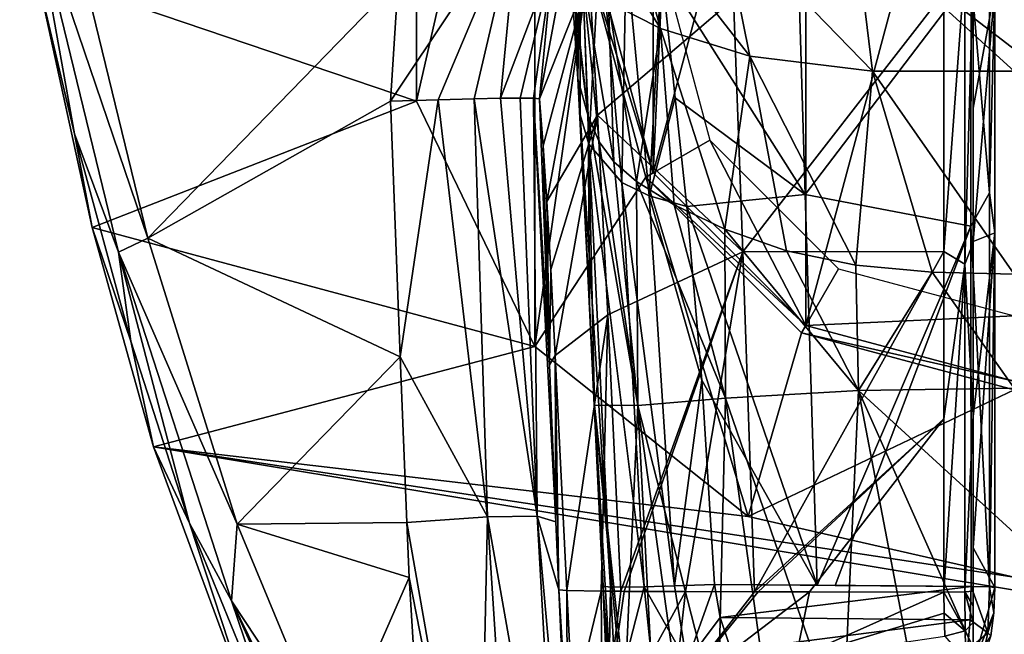
# Model space of a CAD drawing. Units: millimetres. Extents: x -177 to 177, y -10 to 425.
# Drawn here: x -122 to -1, y 138 to 213 of the extents above; entities that cross this region are included whole.
import ezdxf

# ---------------------------------------------------------------- set-up
doc = ezdxf.new("R2010")
doc.units = ezdxf.units.MM
doc.header["$LTSCALE"] = 101.851852
for name, color, linetype in [('104', 7, 'CONTINUOUS'), ('106', 7, 'CONTINUOUS'), ('107', 7, 'CONTINUOUS'), ('108', 7, 'CONTINUOUS'), ('109', 7, 'CONTINUOUS'), ('116', 7, 'CONTINUOUS'), ('121', 7, 'CONTINUOUS'), ('131', 7, 'CONTINUOUS'), ('132', 7, 'CONTINUOUS'), ('134', 7, 'CONTINUOUS'), ('135', 7, 'CONTINUOUS'), ('136', 7, 'CONTINUOUS'), ('138', 7, 'CONTINUOUS'), ('139', 7, 'CONTINUOUS'), ('143', 7, 'CONTINUOUS'), ('145', 7, 'CONTINUOUS'), ('146', 7, 'CONTINUOUS'), ('147', 7, 'CONTINUOUS'), ('148', 7, 'CONTINUOUS'), ('190', 7, 'CONTINUOUS'), ('191', 7, 'CONTINUOUS'), ('192', 7, 'CONTINUOUS'), ('193', 7, 'CONTINUOUS'), ('194', 7, 'CONTINUOUS'), ('209', 7, 'CONTINUOUS'), ('210', 7, 'CONTINUOUS'), ('211', 7, 'CONTINUOUS'), ('212', 7, 'CONTINUOUS'), ('225', 7, 'CONTINUOUS')]:
    doc.layers.add(name, color=color, linetype=linetype)

msp = doc.modelspace()

# ---------------------------------------------------------------- linework, layer by layer
at = {"layer": '104', "linetype": 'Continuous'}
for points in [[(-73.12, 203.31), (-119.61, 219.08), (-73.12, 236.69), (-73.12, 203.31)], [(-112.79, 187.84), (-119.61, 219.08), (-73.12, 203.31), (-112.79, 187.84)], [(-58.64, 173.24), (-112.79, 187.84), (-73.12, 203.31), (-58.64, 173.24)], [(-105.31, 160.96), (-112.79, 187.84), (-58.64, 173.24), (-105.31, 160.96)], [(-32.54, 152.43), (-105.31, 160.96), (-58.64, 173.24), (-32.54, 152.43)], [(-93.1, 127.91), (-105.31, 160.96), (93.1, 127.91), (-93.1, 127.91)], [(93.1, 127.91), (-105.31, 160.96), (0, 145), (93.1, 127.91)], [(0, 145), (-105.31, 160.96), (-32.54, 152.43), (0, 145)]]:
    msp.add_3dface(points, dxfattribs=at)
at = {"layer": '106', "linetype": 'Continuous'}
for points in [[(-121.68, 227.92, 64.45), (-119.61, 219.08), (-114.97, 199.3, 64.53), (-121.68, 227.92, 64.45)], [(-119.61, 219.08), (-112.79, 187.84), (-114.97, 199.3, 64.53), (-119.61, 219.08)], [(-114.97, 199.3, 64.53), (-112.79, 187.84), (-108.08, 173.92, 64.57), (-114.97, 199.3, 64.53)], [(-112.79, 187.84), (-105.31, 160.96), (-108.08, 173.92, 64.57), (-112.79, 187.84)], [(-108.08, 173.92, 64.57), (-105.31, 160.96), (-100.9, 151.63, 64.61), (-108.08, 173.92, 64.57)], [(-105.31, 160.96), (-93.1, 127.91), (-100.9, 151.63, 64.61), (-105.31, 160.96)], [(-100.9, 151.63, 64.61), (-93.1, 127.91), (-89.54, 123.68, 64.65), (-100.9, 151.63, 64.61)]]:
    msp.add_3dface(points, dxfattribs=at)
at = {"layer": '107', "linetype": 'Continuous'}
for points in [[(-105.99, 186.53, 70.49), (-75.35, 218.08, 73.86), (-116.34, 229.1, 70.5), (-105.99, 186.53, 70.49)], [(-76.3, 203.27, 73.47), (-75.35, 218.08, 73.86), (-105.99, 186.53, 70.49), (-76.3, 203.27, 73.47)], [(-75.13, 171.99, 72.83), (-76.3, 203.27, 73.47), (-105.99, 186.53, 70.49), (-75.13, 171.99, 72.83)], [(-95.07, 151.5, 70.5), (-75.13, 171.99, 72.83), (-105.99, 186.53, 70.49), (-95.07, 151.5, 70.5)], [(-74.31, 151.69, 72.32), (-75.13, 171.99, 72.83), (-95.07, 151.5, 70.5), (-74.31, 151.69, 72.32)], [(-74.03, 144.95, 72.13), (-74.31, 151.69, 72.32), (-95.07, 151.5, 70.5), (-74.03, 144.95, 72.13)], [(-83.44, 123.46, 70.52), (-74.03, 144.95, 72.13), (-95.07, 151.5, 70.5), (-83.44, 123.46, 70.52)], [(-71.36, 101.72, 70.55), (-74.03, 144.95, 72.13), (-83.44, 123.46, 70.52), (-71.36, 101.72, 70.55)]]:
    msp.add_3dface(points, dxfattribs=at)
at = {"layer": '108', "linetype": 'Continuous'}
for points in [[(-58.06, 203.56, 92.87), (-56.85, 171.02, 92.17), (-57.64, 197.84, 100.86), (-58.06, 203.56, 92.87)], [(-57.64, 197.84, 100.86), (-56.85, 171.02, 92.17), (-57.19, 191.02, 107.36), (-57.64, 197.84, 100.86)], [(-57.19, 191.02, 107.36), (-56.85, 171.02, 92.17), (-56.7, 182.68, 112.78), (-57.19, 191.02, 107.36)], [(-56.7, 182.68, 112.78), (-56.85, 171.02, 92.17), (-56.14, 172.14, 117.21), (-56.7, 182.68, 112.78)], [(-56.85, 171.02, 92.17), (-56.07, 151.79, 91.66), (-56.14, 172.14, 117.21), (-56.85, 171.02, 92.17)], [(-56.07, 151.79, 91.66), (-55.72, 143.45, 91.42), (-56.14, 172.14, 117.21), (-56.07, 151.79, 91.66)], [(-56.14, 172.14, 117.21), (-55.72, 143.45, 91.42), (-54.74, 143.35, 122), (-56.14, 172.14, 117.21)], [(-55.72, 143.45, 91.42), (-54.65, 120.4, 90.59), (-54.74, 143.35, 122), (-55.72, 143.45, 91.42)], [(-54.74, 143.35, 122), (-54.65, 120.4, 90.59), (-53.98, 128.92, 124.2), (-54.74, 143.35, 122)]]:
    msp.add_3dface(points, dxfattribs=at)
at = {"layer": '109', "linetype": 'Continuous'}
for points in [[(-53.4, 206.02, 210.75), (-51.96, 178.23, 216.47), (-52.14, 201.46, 227.34), (-53.4, 206.02, 210.75)], [(-51.36, 166.05, 217.87), (-46.04, 166.04, 260.86), (-52.14, 201.46, 227.34), (-51.36, 166.05, 217.87)], [(-51.96, 178.23, 216.47), (-51.36, 166.05, 217.87), (-52.14, 201.46, 227.34), (-51.96, 178.23, 216.47)], [(-52.14, 201.46, 227.34), (-46.04, 166.04, 260.86), (-50.76, 198.3, 241.77), (-52.14, 201.46, 227.34)], [(-50.76, 198.3, 241.77), (-46.04, 166.04, 260.86), (-48.99, 195.86, 254.48), (-50.76, 198.3, 241.77)], [(-48.99, 195.86, 254.48), (-46.04, 166.04, 260.86), (-46.21, 193.47, 266.45), (-48.99, 195.86, 254.48)], [(-46.04, 166.04, 260.86), (-35.32, 166.92, 282.35), (-46.21, 193.47, 266.45), (-46.04, 166.04, 260.86)], [(-46.21, 193.47, 266.45), (-35.32, 166.92, 282.35), (-41.58, 190.61, 277.46), (-46.21, 193.47, 266.45)], [(-41.58, 190.61, 277.46), (-35.32, 166.92, 282.35), (-35.38, 187.61, 286.27), (-41.58, 190.61, 277.46)], [(-35.32, 166.92, 282.35), (-19.06, 167.86, 295.14), (-35.38, 187.61, 286.27), (-35.32, 166.92, 282.35)], [(-35.38, 187.61, 286.27), (-19.06, 167.86, 295.14), (-27.86, 184.98, 293.1), (-35.38, 187.61, 286.27)], [(-27.86, 184.98, 293.1), (-19.06, 167.86, 295.14), (-19.39, 183.2, 297.99), (-27.86, 184.98, 293.1)], [(-19.39, 183.2, 297.99), (-19.06, 167.86, 295.14), (-10.02, 182.33, 301.07), (-19.39, 183.2, 297.99)], [(-19.06, 167.86, 295.14), (0, 168.16, 299.4), (-10.02, 182.33, 301.07), (-19.06, 167.86, 295.14)], [(0, 168.16, 299.4), (0, 182.12, 302.16), (-10.02, 182.33, 301.07), (0, 168.16, 299.4)], [(-35.32, 166.92, 282.35), (-20.99, 125.22, 283.98), (-19.06, 167.86, 295.14), (-35.32, 166.92, 282.35)], [(-20.99, 125.22, 283.98), (-10.84, 125.01, 287.52), (-19.06, 167.86, 295.14), (-20.99, 125.22, 283.98)], [(0, 150.45, 295.57), (0, 168.16, 299.4), (-19.06, 167.86, 295.14), (0, 150.45, 295.57)], [(0, 125, 288.74), (0, 150.45, 295.57), (-19.06, 167.86, 295.14), (0, 125, 288.74)], [(-10.84, 125.01, 287.52), (0, 125, 288.74), (-19.06, 167.86, 295.14), (-10.84, 125.01, 287.52)], [(-46.04, 166.04, 260.86), (-36.27, 127.71, 272.3), (-35.32, 166.92, 282.35), (-46.04, 166.04, 260.86)], [(-36.27, 127.71, 272.3), (-29.61, 125.99, 278.64), (-35.32, 166.92, 282.35), (-36.27, 127.71, 272.3)], [(-29.61, 125.99, 278.64), (-20.99, 125.22, 283.98), (-35.32, 166.92, 282.35), (-29.61, 125.99, 278.64)], [(-47.91, 130.62, 239.46), (-47.62, 131.14, 242.04), (-51.36, 166.05, 217.87), (-47.91, 130.62, 239.46)], [(-51.36, 166.05, 217.87), (-47.62, 131.14, 242.04), (-46.04, 166.04, 260.86), (-51.36, 166.05, 217.87)], [(-49.1, 128.19, 225.3), (-47.91, 130.62, 239.46), (-51.36, 166.05, 217.87), (-49.1, 128.19, 225.3)], [(-50.31, 144.05, 219.23), (-49.1, 128.19, 225.3), (-51.36, 166.05, 217.87), (-50.31, 144.05, 219.23)], [(-47.62, 131.14, 242.04), (-44.4, 135, 258.74), (-46.04, 166.04, 260.86), (-47.62, 131.14, 242.04)], [(-41.11, 130.65, 265.52), (-36.27, 127.71, 272.3), (-46.04, 166.04, 260.86), (-41.11, 130.65, 265.52)], [(-44.4, 135, 258.74), (-41.11, 130.65, 265.52), (-46.04, 166.04, 260.86), (-44.4, 135, 258.74)], [(-49.91, 134.97, 218.8), (-49.1, 128.19, 225.3), (-50.31, 144.05, 219.23), (-49.91, 134.97, 218.8)]]:
    msp.add_3dface(points, dxfattribs=at)
at = {"layer": '116', "linetype": 'Continuous'}
for points in [[(-66.08, 203.57, 76.5), (-58.35, 152.48, 81.63), (-62.86, 203.64, 79.1), (-66.08, 203.57, 76.5)], [(-62.86, 203.64, 79.1), (-58.35, 152.48, 81.63), (-60.46, 203.66, 82.48), (-62.86, 203.64, 79.1)], [(-60.46, 203.66, 82.48), (-58.35, 152.48, 81.63), (-58.79, 203.64, 86.98), (-60.46, 203.66, 82.48)], [(-56.07, 151.79, 91.66), (-56.85, 171.02, 92.17), (-58.79, 203.64, 86.98), (-56.07, 151.79, 91.66)], [(-58.35, 152.48, 81.63), (-56.07, 151.79, 91.66), (-58.79, 203.64, 86.98), (-58.35, 152.48, 81.63)], [(-56.85, 171.02, 92.17), (-58.06, 203.56, 92.87), (-58.79, 203.64, 86.98), (-56.85, 171.02, 92.17)], [(-76.3, 203.27, 73.47), (-75.13, 171.99, 72.83), (-70.47, 203.45, 74.56), (-76.3, 203.27, 73.47)], [(-75.13, 171.99, 72.83), (-64.43, 152.4, 75.18), (-70.47, 203.45, 74.56), (-75.13, 171.99, 72.83)], [(-70.47, 203.45, 74.56), (-64.43, 152.4, 75.18), (-66.08, 203.57, 76.5), (-70.47, 203.45, 74.56)], [(-64.43, 152.4, 75.18), (-58.35, 152.48, 81.63), (-66.08, 203.57, 76.5), (-64.43, 152.4, 75.18)], [(-75.13, 171.99, 72.83), (-74.31, 151.69, 72.32), (-64.43, 152.4, 75.18), (-75.13, 171.99, 72.83)], [(-74.31, 151.69, 72.32), (-65.53, 101.72, 71.63), (-64.43, 152.4, 75.18), (-74.31, 151.69, 72.32)], [(-65.53, 101.72, 71.63), (-61.13, 101.72, 73.56), (-64.43, 152.4, 75.18), (-65.53, 101.72, 71.63)], [(-64.43, 152.4, 75.18), (-55.52, 101.72, 79.48), (-58.35, 152.48, 81.63), (-64.43, 152.4, 75.18)], [(-61.13, 101.72, 73.56), (-55.52, 101.72, 79.48), (-64.43, 152.4, 75.18), (-61.13, 101.72, 73.56)], [(-55.72, 143.45, 91.42), (-56.07, 151.79, 91.66), (-58.35, 152.48, 81.63), (-55.72, 143.45, 91.42)], [(-53.84, 101.72, 83.94), (-55.72, 143.45, 91.42), (-58.35, 152.48, 81.63), (-53.84, 101.72, 83.94)], [(-55.52, 101.72, 79.48), (-53.84, 101.72, 83.94), (-58.35, 152.48, 81.63), (-55.52, 101.72, 79.48)], [(-74.31, 151.69, 72.32), (-74.03, 144.95, 72.13), (-65.53, 101.72, 71.63), (-74.31, 151.69, 72.32)], [(-74.03, 144.95, 72.13), (-71.36, 101.72, 70.55), (-65.53, 101.72, 71.63), (-74.03, 144.95, 72.13)], [(-53.09, 101.72, 89.78), (-54.65, 120.4, 90.59), (-55.72, 143.45, 91.42), (-53.09, 101.72, 89.78)], [(-53.09, 101.72, 89.78), (-55.72, 143.45, 91.42), (-53.84, 101.72, 83.94), (-53.09, 101.72, 89.78)]]:
    msp.add_3dface(points, dxfattribs=at)
at = {"layer": '121', "linetype": 'Continuous'}
for points in [[(-105.99, 186.53, 70.49), (-116.34, 229.1, 70.5), (-120.17, 228.25, 68.54), (-105.99, 186.53, 70.49)], [(-121.68, 227.92, 64.45), (-114.97, 199.3, 64.53), (-120.17, 228.25, 68.54), (-121.68, 227.92, 64.45)], [(-120.17, 228.25, 68.54), (-114.97, 199.3, 64.53), (-109.57, 184.79, 68.53), (-120.17, 228.25, 68.54)], [(-105.99, 186.53, 70.49), (-120.17, 228.25, 68.54), (-109.57, 184.79, 68.53), (-105.99, 186.53, 70.49)], [(-114.97, 199.3, 64.53), (-108.08, 173.92, 64.57), (-109.57, 184.79, 68.53), (-114.97, 199.3, 64.53)], [(-95.07, 151.5, 70.5), (-105.99, 186.53, 70.49), (-109.57, 184.79, 68.53), (-95.07, 151.5, 70.5)], [(-108.08, 173.92, 64.57), (-100.9, 151.63, 64.61), (-109.57, 184.79, 68.53), (-108.08, 173.92, 64.57)], [(-109.57, 184.79, 68.53), (-100.9, 151.63, 64.61), (-95.75, 142.12, 68.53), (-109.57, 184.79, 68.53)], [(-95.07, 151.5, 70.5), (-109.57, 184.79, 68.53), (-95.75, 142.12, 68.53), (-95.07, 151.5, 70.5)], [(-100.9, 151.63, 64.61), (-89.54, 123.68, 64.65), (-95.75, 142.12, 68.53), (-100.9, 151.63, 64.61)], [(-83.44, 123.46, 70.52), (-95.07, 151.5, 70.5), (-95.75, 142.12, 68.53), (-83.44, 123.46, 70.52)], [(-89.54, 123.68, 64.65), (-77.74, 101.72, 64.7), (-95.75, 142.12, 68.53), (-89.54, 123.68, 64.65)], [(-77.74, 101.72, 64.7), (-76.07, 101.72, 68.44), (-95.75, 142.12, 68.53), (-77.74, 101.72, 64.7)], [(-75.97, 101.72, 68.54), (-83.44, 123.46, 70.52), (-95.75, 142.12, 68.53), (-75.97, 101.72, 68.54)], [(-76.07, 101.72, 68.44), (-75.97, 101.72, 68.54), (-95.75, 142.12, 68.53), (-76.07, 101.72, 68.44)]]:
    msp.add_3dface(points, dxfattribs=at)
at = {"layer": '131', "linetype": 'Continuous'}
for points in [[(-26.93, 236.52, 176.72), (-25.59, 191.85, 195), (-43.16, 219.6, 189.51), (-26.93, 236.52, 176.72)], [(-26.93, 236.52, 176.72), (-5.26, 218.61, 183.56), (-25.59, 191.85, 195), (-26.93, 236.52, 176.72)], [(-43.16, 219.6, 189.51), (-25.59, 191.85, 195), (-41.47, 203.68, 194.54), (-43.16, 219.6, 189.51)], [(-5.26, 218.61, 183.56), (-5.29, 187.97, 194.93), (-25.59, 191.85, 195), (-5.26, 218.61, 183.56)], [(-41.47, 203.68, 194.54), (-25.59, 191.85, 195), (-40.06, 190.39, 197.65), (-41.47, 203.68, 194.54)], [(-25.59, 191.85, 195), (-24.11, 144.03, 200.87), (-40.06, 190.39, 197.65), (-25.59, 191.85, 195)], [(-25.59, 191.85, 195), (-5.29, 187.97, 194.93), (-24.11, 144.03, 200.87), (-25.59, 191.85, 195)], [(-40.06, 190.39, 197.65), (-24.11, 144.03, 200.87), (-38.21, 169.13, 200.75), (-40.06, 190.39, 197.65)], [(-24.11, 144.03, 200.87), (-5.29, 187.97, 194.93), (-21.9, 144, 200.68), (-24.11, 144.03, 200.87)], [(-5.29, 187.97, 194.93), (-5.27, 143.85, 199.88), (-21.9, 144, 200.68), (-5.29, 187.97, 194.93)], [(-38.21, 169.13, 200.75), (-24.11, 144.03, 200.87), (-36.67, 144.11, 202.36), (-38.21, 169.13, 200.75)]]:
    msp.add_3dface(points, dxfattribs=at)
at = {"layer": '132', "linetype": 'Continuous'}
for points in [[(-24.11, 144.03, 200.87), (-5.27, 143.85, 199.88), (-36.67, 144.11, 202.36), (-24.11, 144.03, 200.87)], [(-36.67, 144.11, 202.36), (-5.27, 143.85, 199.88), (-35.96, 140.07, 201.93), (-36.67, 144.11, 202.36)], [(-5.27, 143.85, 199.88), (-5.37, 139.77, 199.34), (-35.96, 140.07, 201.93), (-5.27, 143.85, 199.88)], [(-5.27, 143.85, 199.88), (-24.11, 144.03, 200.87), (-21.9, 144, 200.68), (-5.27, 143.85, 199.88)], [(-35.96, 140.07, 201.93), (-5.37, 139.77, 199.34), (-34.62, 136.02, 200.3), (-35.96, 140.07, 201.93)], [(-5.37, 139.77, 199.34), (-5.71, 136.05, 197.48), (-34.62, 136.02, 200.3), (-5.37, 139.77, 199.34)]]:
    msp.add_3dface(points, dxfattribs=at)
at = {"layer": '134', "linetype": 'Continuous'}
for points in [[(-49.91, 134.97, 218.8), (-50.31, 144.05, 219.23), (-50.27, 143.88, 214.21), (-49.91, 134.97, 218.8)], [(-49.61, 127.07, 217), (-49.91, 134.97, 218.8), (-50.27, 143.88, 214.21), (-49.61, 127.07, 217)], [(-49.63, 128.9, 211.63), (-49.61, 127.07, 217), (-50.27, 143.88, 214.21), (-49.63, 128.9, 211.63)], [(-49.39, 143.78, 210.23), (-49.63, 128.9, 211.63), (-50.27, 143.88, 214.21), (-49.39, 143.78, 210.23)], [(-48.68, 130.52, 207.48), (-49.63, 128.9, 211.63), (-49.39, 143.78, 210.23), (-48.68, 130.52, 207.48)], [(-45.28, 143.8, 205.15), (-48.68, 130.52, 207.48), (-49.39, 143.78, 210.23), (-45.28, 143.8, 205.15)], [(-44.15, 133.23, 202.43), (-48.68, 130.52, 207.48), (-45.28, 143.8, 205.15), (-44.15, 133.23, 202.43)], [(-41.57, 143.92, 203.45), (-40.06, 134.61, 200.98), (-45.28, 143.8, 205.15), (-41.57, 143.92, 203.45)], [(-40.06, 134.61, 200.98), (-44.15, 133.23, 202.43), (-45.28, 143.8, 205.15), (-40.06, 134.61, 200.98)], [(-36.67, 144.11, 202.36), (-40.06, 134.61, 200.98), (-41.57, 143.92, 203.45), (-36.67, 144.11, 202.36)], [(-36.67, 144.11, 202.36), (-35.96, 140.07, 201.93), (-40.06, 134.61, 200.98), (-36.67, 144.11, 202.36)], [(-35.96, 140.07, 201.93), (-34.62, 136.02, 200.3), (-40.06, 134.61, 200.98), (-35.96, 140.07, 201.93)]]:
    msp.add_3dface(points, dxfattribs=at)
at = {"layer": '135', "linetype": 'Continuous'}
for points in [[(-51.96, 178.23, 216.47), (-53.4, 206.02, 210.75), (-53.09, 201.61, 207.05), (-51.96, 178.23, 216.47)], [(-50.31, 144.05, 219.23), (-51.36, 166.05, 217.87), (-53.09, 201.61, 207.05), (-50.31, 144.05, 219.23)], [(-50.27, 143.88, 214.21), (-50.31, 144.05, 219.23), (-53.09, 201.61, 207.05), (-50.27, 143.88, 214.21)], [(-51.36, 166.05, 217.87), (-51.96, 178.23, 216.47), (-53.09, 201.61, 207.05), (-51.36, 166.05, 217.87)], [(-49.39, 143.78, 210.23), (-50.27, 143.88, 214.21), (-53.09, 201.61, 207.05), (-49.39, 143.78, 210.23)], [(-52.04, 198.04, 204.07), (-49.39, 143.78, 210.23), (-53.09, 201.61, 207.05), (-52.04, 198.04, 204.07)], [(-45.28, 143.8, 205.15), (-49.39, 143.78, 210.23), (-52.04, 198.04, 204.07), (-45.28, 143.8, 205.15)], [(-47.99, 193.34, 200.12), (-45.28, 143.8, 205.15), (-52.04, 198.04, 204.07), (-47.99, 193.34, 200.12)], [(-41.57, 143.92, 203.45), (-45.28, 143.8, 205.15), (-47.99, 193.34, 200.12), (-41.57, 143.92, 203.45)], [(-44.65, 191.68, 198.72), (-41.57, 143.92, 203.45), (-47.99, 193.34, 200.12), (-44.65, 191.68, 198.72)], [(-40.06, 190.39, 197.65), (-38.21, 169.13, 200.75), (-44.65, 191.68, 198.72), (-40.06, 190.39, 197.65)], [(-38.21, 169.13, 200.75), (-41.57, 143.92, 203.45), (-44.65, 191.68, 198.72), (-38.21, 169.13, 200.75)], [(-38.21, 169.13, 200.75), (-36.67, 144.11, 202.36), (-41.57, 143.92, 203.45), (-38.21, 169.13, 200.75)]]:
    msp.add_3dface(points, dxfattribs=at)
at = {"layer": '136', "linetype": 'Continuous'}
for points in [[(-47.86, 228.77, 293.48), (-55.29, 231.82, 274.89), (-43.26, 212.17, 282.59), (-47.86, 228.77, 293.48)], [(-43.26, 212.17, 282.59), (-55.29, 231.82, 274.89), (-49.62, 215.43, 265.24), (-43.26, 212.17, 282.59)], [(-35.81, 226.03, 309.19), (-47.86, 228.77, 293.48), (-32.36, 208.82, 296.77), (-35.81, 226.03, 309.19)], [(-32.36, 208.82, 296.77), (-47.86, 228.77, 293.48), (-43.26, 212.17, 282.59), (-32.36, 208.82, 296.77)], [(-19.51, 224.71, 320.02), (-35.81, 226.03, 309.19), (-17.34, 206.95, 306.29), (-19.51, 224.71, 320.02)], [(-17.34, 206.95, 306.29), (-35.81, 226.03, 309.19), (-32.36, 208.82, 296.77), (-17.34, 206.95, 306.29)], [(0, 209.66, 311.18), (0, 224.44, 323.86), (-19.51, 224.71, 320.02), (0, 209.66, 311.18)], [(0, 206.98, 309.8), (0, 209.66, 311.18), (-19.51, 224.71, 320.02), (0, 206.98, 309.8)], [(0, 206.98, 309.8), (-19.51, 224.71, 320.02), (-17.34, 206.95, 306.29), (0, 206.98, 309.8)], [(-52.14, 201.46, 227.34), (-52.81, 218.66, 245.61), (-54.89, 224.06, 225.89), (-52.14, 201.46, 227.34)], [(-52.14, 201.46, 227.34), (-54.89, 224.06, 225.89), (-53.7, 215.74, 218.91), (-52.14, 201.46, 227.34)], [(-52.14, 201.46, 227.34), (-50.76, 198.3, 241.77), (-52.81, 218.66, 245.61), (-52.14, 201.46, 227.34)], [(-50.76, 198.3, 241.77), (-48.99, 195.86, 254.48), (-52.81, 218.66, 245.61), (-50.76, 198.3, 241.77)], [(-48.99, 195.86, 254.48), (-49.62, 215.43, 265.24), (-52.81, 218.66, 245.61), (-48.99, 195.86, 254.48)], [(-53.4, 206.02, 210.75), (-52.14, 201.46, 227.34), (-53.7, 215.74, 218.91), (-53.4, 206.02, 210.75)], [(-48.99, 195.86, 254.48), (-46.21, 193.47, 266.45), (-49.62, 215.43, 265.24), (-48.99, 195.86, 254.48)], [(-46.21, 193.47, 266.45), (-43.26, 212.17, 282.59), (-49.62, 215.43, 265.24), (-46.21, 193.47, 266.45)], [(-46.21, 193.47, 266.45), (-41.58, 190.61, 277.46), (-43.26, 212.17, 282.59), (-46.21, 193.47, 266.45)], [(-41.58, 190.61, 277.46), (-35.38, 187.61, 286.27), (-43.26, 212.17, 282.59), (-41.58, 190.61, 277.46)], [(-35.38, 187.61, 286.27), (-32.36, 208.82, 296.77), (-43.26, 212.17, 282.59), (-35.38, 187.61, 286.27)], [(-35.38, 187.61, 286.27), (-27.86, 184.98, 293.1), (-32.36, 208.82, 296.77), (-35.38, 187.61, 286.27)], [(-27.86, 184.98, 293.1), (-19.39, 183.2, 297.99), (-32.36, 208.82, 296.77), (-27.86, 184.98, 293.1)], [(-19.39, 183.2, 297.99), (-17.34, 206.95, 306.29), (-32.36, 208.82, 296.77), (-19.39, 183.2, 297.99)], [(-19.39, 183.2, 297.99), (-10.02, 182.33, 301.07), (-17.34, 206.95, 306.29), (-19.39, 183.2, 297.99)], [(0, 182.12, 302.16), (0, 206.98, 309.8), (-17.34, 206.95, 306.29), (0, 182.12, 302.16)], [(-10.02, 182.33, 301.07), (0, 182.12, 302.16), (-17.34, 206.95, 306.29), (-10.02, 182.33, 301.07)]]:
    msp.add_3dface(points, dxfattribs=at)
at = {"layer": '138', "linetype": 'Continuous'}
msp.add_3dface([(-53.4, 206.02, 210.75), (-53.7, 215.74, 218.91), (-54.11, 217.27, 205.01), (-53.4, 206.02, 210.75)], dxfattribs=at)
at = {"layer": '139', "linetype": 'Continuous'}
for points in [[(-53.06, 226.12, 194.98), (-53.4, 206.02, 210.75), (-54.11, 217.27, 205.01), (-53.06, 226.12, 194.98)], [(-53.09, 201.61, 207.05), (-53.4, 206.02, 210.75), (-53.06, 226.12, 194.98), (-53.09, 201.61, 207.05)], [(-52.04, 198.04, 204.07), (-53.09, 201.61, 207.05), (-53.06, 226.12, 194.98), (-52.04, 198.04, 204.07)], [(-52.04, 198.04, 204.07), (-53.06, 226.12, 194.98), (-50.64, 223.43, 192.73), (-52.04, 198.04, 204.07)], [(-47.99, 193.34, 200.12), (-52.04, 198.04, 204.07), (-50.64, 223.43, 192.73), (-47.99, 193.34, 200.12)], [(-47.99, 193.34, 200.12), (-50.64, 223.43, 192.73), (-47.49, 221.33, 190.97), (-47.99, 193.34, 200.12)], [(-44.65, 191.68, 198.72), (-47.99, 193.34, 200.12), (-47.49, 221.33, 190.97), (-44.65, 191.68, 198.72)], [(-43.16, 219.6, 189.51), (-44.65, 191.68, 198.72), (-47.49, 221.33, 190.97), (-43.16, 219.6, 189.51)], [(-43.16, 219.6, 189.51), (-41.47, 203.68, 194.54), (-44.65, 191.68, 198.72), (-43.16, 219.6, 189.51)], [(-41.47, 203.68, 194.54), (-40.06, 190.39, 197.65), (-44.65, 191.68, 198.72), (-41.47, 203.68, 194.54)]]:
    msp.add_3dface(points, dxfattribs=at)
at = {"layer": '143', "linetype": 'Continuous'}
for points in [[(-5, 214.36, 167.78), (-5, 226, 161.62), (-5, 185.94, 173.25), (-5, 214.36, 167.78)], [(-5, 185.94, 173.25), (-5, 226, 161.62), (-5, 218.8, 158.24), (-5, 185.94, 173.25)], [(-5, 202.44, 173.4), (-5, 214.36, 167.78), (-5, 185.94, 173.25), (-5, 202.44, 173.4)], [(-5, 186.12, 178.9), (-5, 202.44, 173.4), (-5, 164.82, 177.18), (-5, 186.12, 178.9)], [(-5, 164.82, 177.18), (-5, 202.44, 173.4), (-5, 185.94, 173.25), (-5, 164.82, 177.18)], [(-5, 164.67, 182.58), (-5, 186.12, 178.9), (-5, 136.35, 181.14), (-5, 164.67, 182.58)], [(-5, 136.35, 181.14), (-5, 186.12, 178.9), (-5, 136.42, 181.07), (-5, 136.35, 181.14)], [(-5, 136.42, 181.07), (-5, 186.12, 178.9), (-5, 139.45, 179.23), (-5, 136.42, 181.07)], [(-5, 139.45, 179.23), (-5, 186.12, 178.9), (-5, 141.51, 178.66), (-5, 139.45, 179.23)], [(-5, 141.51, 178.66), (-5, 186.12, 178.9), (-5, 164.82, 177.18), (-5, 141.51, 178.66)], [(-5, 143.27, 178.48), (-5, 141.51, 178.66), (-5, 164.82, 177.18), (-5, 143.27, 178.48)], [(-5, 148.58, 183.7), (-5, 164.67, 182.58), (-5, 134.36, 184.03), (-5, 148.58, 183.7)], [(-5, 134.36, 184.03), (-5, 164.67, 182.58), (-5, 136.35, 181.14), (-5, 134.36, 184.03)]]:
    msp.add_3dface(points, dxfattribs=at)
at = {"layer": '145', "linetype": 'Continuous'}
for points in [[(-5, 214.36, 167.78), (-5, 202.44, 173.4), (-2.38, 217.03, 180.36), (-5, 214.36, 167.78)], [(-5, 202.44, 173.4), (-5, 186.12, 178.9), (-2.38, 217.03, 180.36), (-5, 202.44, 173.4)], [(-2.38, 217.03, 180.36), (-5, 186.12, 178.9), (-2.38, 187.15, 191.46), (-2.38, 217.03, 180.36)], [(-5, 186.12, 178.9), (-5, 164.67, 182.58), (-2.38, 187.15, 191.46), (-5, 186.12, 178.9)], [(-5, 164.67, 182.58), (-5, 148.58, 183.7), (-2.38, 187.15, 191.46), (-5, 164.67, 182.58)], [(-2.38, 187.15, 191.46), (-5, 148.58, 183.7), (-2.38, 143.75, 196.31), (-2.38, 187.15, 191.46)], [(-5, 148.58, 183.7), (-5, 134.36, 184.03), (-2.38, 143.75, 196.31), (-5, 148.58, 183.7)], [(-2.38, 143.75, 196.31), (-5, 134.36, 184.03), (-2.49, 140.64, 195.84), (-2.38, 143.75, 196.31)], [(-2.49, 140.64, 195.84), (-5, 134.36, 184.03), (-2.86, 137.81, 194.31), (-2.49, 140.64, 195.84)]]:
    msp.add_3dface(points, dxfattribs=at)
at = {"layer": '146', "linetype": 'Continuous'}
for points in [[(-3, 192.05, 192.76), (-5.26, 218.61, 183.56), (-3, 236.41, 172.93), (-3, 192.05, 192.76)], [(-2.38, 217.03, 180.36), (-3, 192.05, 192.76), (-3, 236.41, 172.93), (-2.38, 217.03, 180.36)], [(-5.29, 187.97, 194.93), (-5.26, 218.61, 183.56), (-3, 192.05, 192.76), (-5.29, 187.97, 194.93)], [(-2.38, 217.03, 180.36), (-2.38, 187.15, 191.46), (-3, 192.05, 192.76), (-2.38, 217.03, 180.36)], [(-3, 143.82, 198.78), (-5.29, 187.97, 194.93), (-3, 192.05, 192.76), (-3, 143.82, 198.78)], [(-2.38, 187.15, 191.46), (-3, 143.82, 198.78), (-3, 192.05, 192.76), (-2.38, 187.15, 191.46)], [(-5.27, 143.85, 199.88), (-5.29, 187.97, 194.93), (-3, 143.82, 198.78), (-5.27, 143.85, 199.88)], [(-2.38, 187.15, 191.46), (-2.38, 143.75, 196.31), (-3, 143.82, 198.78), (-2.38, 187.15, 191.46)]]:
    msp.add_3dface(points, dxfattribs=at)
at = {"layer": '147', "linetype": 'Continuous'}
for points in [[(-5.37, 139.77, 199.34), (-5.27, 143.85, 199.88), (-3.22, 138.19, 197.48), (-5.37, 139.77, 199.34)], [(-5.27, 143.85, 199.88), (-3, 143.82, 198.78), (-3.22, 138.19, 197.48), (-5.27, 143.85, 199.88)], [(-3, 143.82, 198.78), (-2.49, 140.64, 195.84), (-3.22, 138.19, 197.48), (-3, 143.82, 198.78)], [(-2.38, 143.75, 196.31), (-2.49, 140.64, 195.84), (-3, 143.82, 198.78), (-2.38, 143.75, 196.31)], [(-5.71, 136.05, 197.48), (-5.37, 139.77, 199.34), (-3.22, 138.19, 197.48), (-5.71, 136.05, 197.48)], [(-2.49, 140.64, 195.84), (-2.86, 137.81, 194.31), (-3.22, 138.19, 197.48), (-2.49, 140.64, 195.84)], [(-4.14, 133.85, 193.77), (-5.71, 136.05, 197.48), (-3.22, 138.19, 197.48), (-4.14, 133.85, 193.77)], [(-2.86, 137.81, 194.31), (-4.14, 133.85, 193.77), (-3.22, 138.19, 197.48), (-2.86, 137.81, 194.31)]]:
    msp.add_3dface(points, dxfattribs=at)
at = {"layer": '148', "linetype": 'Continuous'}
for points in [[(-5, 136.42, 181.07), (-5, 139.45, 179.23), (-6, 138.44, 176.89), (-5, 136.42, 181.07)], [(-6, 138.44, 176.89), (-8.47, 137.77, 175.89), (-5.9, 134.81, 179.47), (-6, 138.44, 176.89)], [(-5, 136.42, 181.07), (-6, 138.44, 176.89), (-5.9, 134.81, 179.47), (-5, 136.42, 181.07)]]:
    msp.add_3dface(points, dxfattribs=at)
at = {"layer": '190', "linetype": 'Continuous'}
for points in [[(-58.06, 203.56, 92.87), (-52, 218.91, 111.82), (-52.96, 230.86, 90.15), (-58.06, 203.56, 92.87)], [(-58.06, 203.56, 92.87), (-52.96, 230.86, 90.15), (-56.43, 220.55, 90.89), (-58.06, 203.56, 92.87)], [(-58.06, 203.56, 92.87), (-57.64, 197.84, 100.86), (-52, 218.91, 111.82), (-58.06, 203.56, 92.87)], [(-57.64, 197.84, 100.86), (-57.19, 191.02, 107.36), (-52, 218.91, 111.82), (-57.64, 197.84, 100.86)], [(-57.19, 191.02, 107.36), (-50.99, 201.59, 129.28), (-52, 218.91, 111.82), (-57.19, 191.02, 107.36)], [(-50.99, 201.59, 129.28), (-34.33, 215.84, 143.3), (-52, 218.91, 111.82), (-50.99, 201.59, 129.28)], [(-33.18, 184.82, 159.69), (-34.33, 215.84, 143.3), (-50.99, 201.59, 129.28), (-33.18, 184.82, 159.69)], [(-33.18, 184.82, 159.69), (-8.59, 216.56, 154.95), (-34.33, 215.84, 143.3), (-33.18, 184.82, 159.69)], [(-8.59, 184.89, 169.41), (-8.59, 216.56, 154.95), (-33.18, 184.82, 159.69), (-8.59, 184.89, 169.41)], [(-57.19, 191.02, 107.36), (-56.7, 182.68, 112.78), (-50.99, 201.59, 129.28), (-57.19, 191.02, 107.36)], [(-56.7, 182.68, 112.78), (-56.14, 172.14, 117.21), (-50.99, 201.59, 129.28), (-56.7, 182.68, 112.78)], [(-56.14, 172.14, 117.21), (-49.71, 177.14, 141.7), (-50.99, 201.59, 129.28), (-56.14, 172.14, 117.21)], [(-49.71, 177.14, 141.7), (-33.18, 184.82, 159.69), (-50.99, 201.59, 129.28), (-49.71, 177.14, 141.7)], [(-48.11, 143.27, 147.63), (-33.18, 184.82, 159.69), (-49.71, 177.14, 141.7), (-48.11, 143.27, 147.63)], [(-47.73, 143.26, 148.35), (-33.18, 184.82, 159.69), (-48.11, 143.27, 147.63), (-47.73, 143.26, 148.35)], [(-40.23, 143.23, 158.8), (-33.18, 184.82, 159.69), (-47.73, 143.26, 148.35), (-40.23, 143.23, 158.8)], [(-31.77, 143.2, 166.1), (-33.18, 184.82, 159.69), (-40.23, 143.23, 158.8), (-31.77, 143.2, 166.1)], [(-31.77, 143.2, 166.1), (-8.59, 184.89, 169.41), (-33.18, 184.82, 159.69), (-31.77, 143.2, 166.1)], [(-8.59, 164.39, 173.23), (-8.59, 184.89, 169.41), (-31.77, 143.2, 166.1), (-8.59, 164.39, 173.23)], [(-56.14, 172.14, 117.21), (-54.74, 143.35, 122), (-49.71, 177.14, 141.7), (-56.14, 172.14, 117.21)], [(-49.71, 177.14, 141.7), (-54.74, 143.35, 122), (-50.54, 143.28, 142.37), (-49.71, 177.14, 141.7)], [(-48.11, 143.27, 147.63), (-49.71, 177.14, 141.7), (-50.54, 143.28, 142.37), (-48.11, 143.27, 147.63)], [(-31.31, 143.2, 166.41), (-8.59, 164.39, 173.23), (-31.77, 143.2, 166.1), (-31.31, 143.2, 166.41)], [(-25.04, 143.19, 169.96), (-8.59, 164.39, 173.23), (-31.31, 143.2, 166.41), (-25.04, 143.19, 169.96)], [(-8.59, 143.18, 174.51), (-8.59, 164.39, 173.23), (-25.04, 143.19, 169.96), (-8.59, 143.18, 174.51)]]:
    msp.add_3dface(points, dxfattribs=at)
at = {"layer": '191', "linetype": 'Continuous'}
for points in [[(-54.74, 143.35, 122), (-53.98, 128.92, 124.2), (-50.54, 143.28, 142.37), (-54.74, 143.35, 122)], [(-50.54, 143.28, 142.37), (-53.98, 128.92, 124.2), (-50.37, 124.67, 145.56), (-50.54, 143.28, 142.37)], [(-48.11, 143.27, 147.63), (-50.54, 143.28, 142.37), (-50.37, 124.67, 145.56), (-48.11, 143.27, 147.63)], [(-47.73, 143.26, 148.35), (-48.11, 143.27, 147.63), (-50.37, 124.67, 145.56), (-47.73, 143.26, 148.35)], [(-40.23, 143.23, 158.8), (-47.73, 143.26, 148.35), (-50.37, 124.67, 145.56), (-40.23, 143.23, 158.8)], [(-40.23, 143.23, 158.8), (-50.37, 124.67, 145.56), (-41.63, 130.5, 160.67), (-40.23, 143.23, 158.8)], [(-31.77, 143.2, 166.1), (-40.23, 143.23, 158.8), (-41.63, 130.5, 160.67), (-31.77, 143.2, 166.1)], [(-25.04, 143.19, 169.96), (-31.31, 143.2, 166.41), (-41.63, 130.5, 160.67), (-25.04, 143.19, 169.96)], [(-31.31, 143.2, 166.41), (-31.77, 143.2, 166.1), (-41.63, 130.5, 160.67), (-31.31, 143.2, 166.41)], [(-26.72, 135.1, 171.45), (-25.04, 143.19, 169.96), (-41.63, 130.5, 160.67), (-26.72, 135.1, 171.45)], [(-8.59, 143.18, 174.51), (-25.04, 143.19, 169.96), (-26.72, 135.1, 171.45), (-8.59, 143.18, 174.51)], [(-8.55, 140.6, 174.84), (-8.59, 143.18, 174.51), (-26.72, 135.1, 171.45), (-8.55, 140.6, 174.84)], [(-8.47, 137.77, 175.89), (-8.55, 140.6, 174.84), (-26.72, 135.1, 171.45), (-8.47, 137.77, 175.89)]]:
    msp.add_3dface(points, dxfattribs=at)
at = {"layer": '192', "linetype": 'Continuous'}
for points in [[(-75.35, 218.08, 73.86), (-76.3, 203.27, 73.47), (-60.64, 226.82, 79.03), (-75.35, 218.08, 73.86)], [(-76.3, 203.27, 73.47), (-70.47, 203.45, 74.56), (-60.64, 226.82, 79.03), (-76.3, 203.27, 73.47)], [(-70.47, 203.45, 74.56), (-66.08, 203.57, 76.5), (-60.64, 226.82, 79.03), (-70.47, 203.45, 74.56)], [(-66.08, 203.57, 76.5), (-62.86, 203.64, 79.1), (-60.64, 226.82, 79.03), (-66.08, 203.57, 76.5)], [(-62.86, 203.64, 79.1), (-56.43, 220.55, 90.89), (-60.64, 226.82, 79.03), (-62.86, 203.64, 79.1)], [(-62.86, 203.64, 79.1), (-60.46, 203.66, 82.48), (-56.43, 220.55, 90.89), (-62.86, 203.64, 79.1)], [(-60.46, 203.66, 82.48), (-58.79, 203.64, 86.98), (-56.43, 220.55, 90.89), (-60.46, 203.66, 82.48)], [(-58.79, 203.64, 86.98), (-58.06, 203.56, 92.87), (-56.43, 220.55, 90.89), (-58.79, 203.64, 86.98)]]:
    msp.add_3dface(points, dxfattribs=at)
at = {"layer": '193', "linetype": 'Continuous'}
for points in [[(-8.59, 143.18, 174.51), (-6, 138.44, 176.89), (-6.02, 143.21, 175.82), (-8.59, 143.18, 174.51)], [(-6, 138.44, 176.89), (-8.59, 143.18, 174.51), (-8.55, 140.6, 174.84), (-6, 138.44, 176.89)], [(-5, 141.51, 178.66), (-5, 143.27, 178.48), (-6.02, 143.21, 175.82), (-5, 141.51, 178.66)], [(-5, 139.45, 179.23), (-5, 141.51, 178.66), (-6.02, 143.21, 175.82), (-5, 139.45, 179.23)], [(-6, 138.44, 176.89), (-5, 139.45, 179.23), (-6.02, 143.21, 175.82), (-6, 138.44, 176.89)], [(-8.47, 137.77, 175.89), (-6, 138.44, 176.89), (-8.55, 140.6, 174.84), (-8.47, 137.77, 175.89)]]:
    msp.add_3dface(points, dxfattribs=at)
at = {"layer": '194', "linetype": 'Continuous'}
for points in [[(-8.59, 216.56, 154.95), (-8.59, 184.89, 169.41), (-6.02, 219.65, 154.38), (-8.59, 216.56, 154.95)], [(-6.02, 219.65, 154.38), (-8.59, 184.89, 169.41), (-6.02, 183.32, 171.18), (-6.02, 219.65, 154.38)], [(-5, 218.8, 158.24), (-6.02, 219.65, 154.38), (-6.02, 183.32, 171.18), (-5, 218.8, 158.24)], [(-5, 185.94, 173.25), (-5, 218.8, 158.24), (-6.02, 183.32, 171.18), (-5, 185.94, 173.25)], [(-5, 164.82, 177.18), (-5, 185.94, 173.25), (-6.02, 183.32, 171.18), (-5, 164.82, 177.18)], [(-8.59, 184.89, 169.41), (-8.59, 164.39, 173.23), (-6.02, 183.32, 171.18), (-8.59, 184.89, 169.41)], [(-8.59, 164.39, 173.23), (-8.59, 143.18, 174.51), (-6.02, 183.32, 171.18), (-8.59, 164.39, 173.23)], [(-8.59, 143.18, 174.51), (-6.02, 143.21, 175.82), (-6.02, 183.32, 171.18), (-8.59, 143.18, 174.51)], [(-6.02, 143.21, 175.82), (-5, 164.82, 177.18), (-6.02, 183.32, 171.18), (-6.02, 143.21, 175.82)], [(-5, 143.27, 178.48), (-5, 164.82, 177.18), (-6.02, 143.21, 175.82), (-5, 143.27, 178.48)]]:
    msp.add_3dface(points, dxfattribs=at)
at = {"layer": '209', "linetype": 'Continuous'}
for points in [[(-73.12, 203.31), (-73.12, 236.69), (-73.12, 203.31, 60), (-73.12, 203.31)], [(-73.12, 203.31, 60), (-73.12, 236.69), (-73.12, 236.69, 60), (-73.12, 203.31, 60)], [(-58.64, 173.24), (-73.12, 203.31), (-58.64, 173.24, 60), (-58.64, 173.24)], [(-58.64, 173.24, 60), (-73.12, 203.31), (-73.12, 203.31, 60), (-58.64, 173.24, 60)], [(-32.54, 152.43), (-58.64, 173.24), (-32.54, 152.43, 60), (-32.54, 152.43)], [(-32.54, 152.43, 60), (-58.64, 173.24), (-58.64, 173.24, 60), (-32.54, 152.43, 60)], [(0, 145), (-32.54, 152.43), (0, 145, 60), (0, 145)], [(0, 145, 60), (-32.54, 152.43), (-32.54, 152.43, 60), (0, 145, 60)]]:
    msp.add_3dface(points, dxfattribs=at)
at = {"layer": '210', "linetype": 'Continuous'}
for points in [[(-58.64, 173.24, 60), (-73.12, 203.31, 60), (-58.64, 266.76, 60), (-58.64, 173.24, 60)], [(-73.12, 203.31, 60), (-73.12, 236.69, 60), (-58.64, 266.76, 60), (-73.12, 203.31, 60)], [(-58.64, 173.24, 60), (-58.64, 266.76, 60), (-52.05, 220, 60), (-58.64, 173.24, 60)], [(-45.07, 193.98, 60), (-58.64, 173.24, 60), (-52.05, 220, 60), (-45.07, 193.98, 60)], [(-32.54, 152.43, 60), (-58.64, 173.24, 60), (-45.07, 193.98, 60), (-32.54, 152.43, 60)], [(-26.03, 174.93, 60), (-32.54, 152.43, 60), (-45.07, 193.98, 60), (-26.03, 174.93, 60)], [(0, 167.95, 60), (-32.54, 152.43, 60), (-26.03, 174.93, 60), (0, 167.95, 60)], [(0, 145, 60), (-32.54, 152.43, 60), (0, 167.95, 60), (0, 145, 60)]]:
    msp.add_3dface(points, dxfattribs=at)
at = {"layer": '211', "linetype": 'Continuous'}
for points in [[(-45.07, 193.98, 60), (-52.05, 220, 60), (-44.17, 194.5, 20), (-45.07, 193.98, 60)], [(-44.17, 194.5, 20), (-52.05, 220, 60), (-51, 220, 20), (-44.17, 194.5, 20)], [(-25.5, 175.83, 20), (-45.07, 193.98, 60), (-44.17, 194.5, 20), (-25.5, 175.83, 20)], [(-26.03, 174.93, 60), (-45.07, 193.98, 60), (-25.5, 175.83, 20), (-26.03, 174.93, 60)], [(0, 169, 20), (-26.03, 174.93, 60), (-25.5, 175.83, 20), (0, 169, 20)], [(0, 167.95, 60), (-26.03, 174.93, 60), (0, 169, 20), (0, 167.95, 60)]]:
    msp.add_3dface(points, dxfattribs=at)
at = {"layer": '212', "linetype": 'Continuous'}
for points in [[(0, 169, 20), (-25.5, 175.83, 20), (0, 271, 20), (0, 169, 20)], [(-25.5, 175.83, 20), (-25.5, 264.17, 20), (0, 271, 20), (-25.5, 175.83, 20)], [(-25.5, 175.83, 20), (-44.17, 194.5, 20), (-25.5, 264.17, 20), (-25.5, 175.83, 20)], [(-44.17, 194.5, 20), (-44.17, 245.5, 20), (-25.5, 264.17, 20), (-44.17, 194.5, 20)], [(-44.17, 194.5, 20), (-51, 220, 20), (-44.17, 245.5, 20), (-44.17, 194.5, 20)]]:
    msp.add_3dface(points, dxfattribs=at)
at = {"layer": '225', "color": 7, "linetype": 'Continuous'}
for points in [[(-51, 220, 20), (-44.16, 245.5, 20), (-44.17, 194.5, 20), (-51, 220, 20)], [(-44.17, 194.5, 20), (-44.16, 245.5, 20), (-43, 220, 20), (-44.17, 194.5, 20)], [(-37.24, 198.5, 20), (-44.17, 194.5, 20), (-43, 220, 20), (-37.24, 198.5, 20)], [(-25.5, 175.83, 20), (-44.17, 194.5, 20), (-37.24, 198.5, 20), (-25.5, 175.83, 20)], [(-21.5, 182.76, 20), (-25.5, 175.83, 20), (-37.24, 198.5, 20), (-21.5, 182.76, 20)], [(0, 177, 20), (-25.5, 175.83, 20), (-21.5, 182.76, 20), (0, 177, 20)], [(0, 169, 20), (-25.5, 175.83, 20), (0, 177, 20), (0, 169, 20)]]:
    msp.add_3dface(points, dxfattribs=at)

doc.saveas('drawing.dxf')
